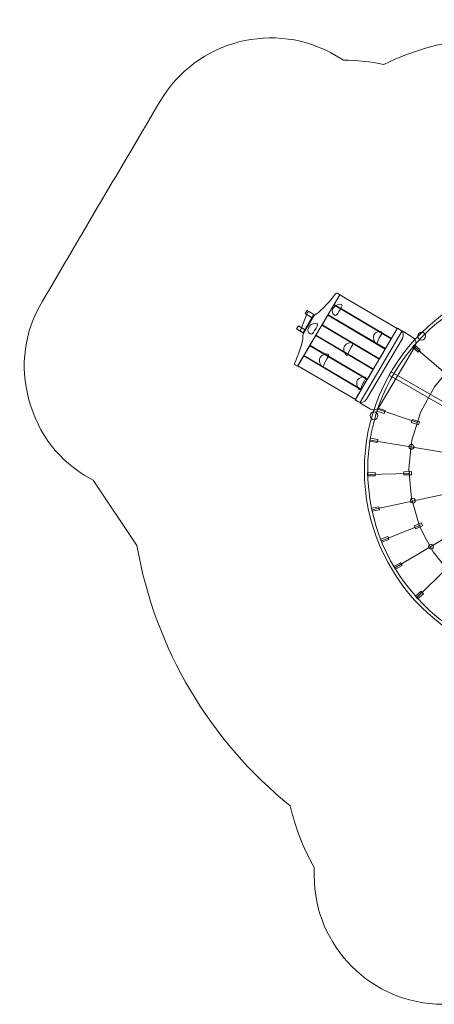
# Model space of a CAD drawing. Units: centimetres. Extents: x -9.65 to -1.23, y 6.27 to 13.93.
# Drawn here: x -9.65 to -6.42, y 6.27 to 13.93 of the extents above; entities that cross this region are included whole.
import ezdxf

# ---------------------------------------------------------------- set-up
doc = ezdxf.new("R2010")
doc.units = ezdxf.units.CM
doc.header["$MEASUREMENT"] = 0
doc.layers.add('layer 1', color=7, linetype='Continuous')

msp = doc.modelspace()

# ---------------------------------------------------------------- linework, layer by layer
at = {"layer": 'layer 1', "color": 254, "lineweight": 18}
for centre in [(-6.52109, 11.46676), (-6.89151, 10.84764)]:
    msp.add_ellipse(centre, major_axis=(0, 0.03043), ratio=1, dxfattribs=at)
at = {"layer": 'layer 1', "color": 1, "lineweight": 18}
msp.add_open_spline([(-6.81414, 13.5809), (-6.58454, 13.69472), (-6.32973, 13.76526), (-6.06042, 13.78184), (-6.06042, 13.78184), (-5.87793, 13.83732), (-5.68465, 13.86707), (-5.48502, 13.86707), (-5.48502, 13.86707), (-5.31711, 13.86707), (-5.15352, 13.84598), (-4.99698, 13.80617), (-4.99698, 13.80617), (-4.65638, 13.80074), (-4.33658, 13.7091), (-4.05847, 13.55211), (-4.05847, 13.55211), (-3.93503, 13.57618), (-3.81028, 13.58727), (-3.68618, 13.58587), (-3.68618, 13.58587), (-3.68618, 13.58587), (-3.63892, 13.61212), (-3.63892, 13.61212), (-3.63892, 13.61212), (-3.15767, 13.87942), (-2.54722, 13.70521), (-2.27954, 13.22417), (-2.27954, 13.22417), (-2.27954, 13.22417), (-1.39147, 11.62825), (-1.39147, 11.62825), (-1.39147, 11.62825), (-1.25737, 11.38727), (-1.22801, 11.13202), (-1.30388, 10.86688), (-1.30388, 10.86688), (-1.37975, 10.60174), (-1.5397, 10.40066), (-1.78098, 10.2671), (-1.78098, 10.2671), (-1.78098, 10.2671), (-1.83818, 10.23544), (-1.83818, 10.23544), (-1.83818, 10.23544), (-1.92706, 10.09126), (-2.03636, 9.95844), (-2.16444, 9.84186), (-2.16444, 9.84186), (-2.30174, 9.0467), (-2.72233, 8.33837), (-3.32889, 7.83729), (-3.32889, 7.83729), (-3.3699, 7.65151), (-3.43907, 7.47586), (-3.53189, 7.31528), (-3.53189, 7.31528), (-3.53189, 7.31528), (-3.53189, 7.27145), (-3.53189, 7.27145), (-3.53189, 7.27145), (-3.53189, 6.72089), (-3.9807, 6.2718), (-4.53126, 6.27145), (-4.53126, 6.27145), (-4.53126, 6.27145), (-6.35644, 6.2703), (-6.35644, 6.2703), (-6.35644, 6.2703), (-6.90744, 6.26995), (-7.35707, 6.7193), (-7.35707, 7.2703), (-7.35707, 7.2703), (-7.35707, 7.2703), (-7.35707, 7.3339), (-7.35707, 7.3339), (-7.35707, 7.3339), (-7.44071, 7.48257), (-7.50422, 7.64381), (-7.5441, 7.81379), (-7.5441, 7.81379), (-8.16499, 8.31521), (-8.59662, 9.03185), (-8.73673, 9.83851), (-8.73673, 9.83851), (-8.73673, 9.83851), (-9.07842, 10.34682), (-9.07842, 10.34682), (-9.07842, 10.34682), (-9.07842, 10.34682), (-9.10189, 10.36003), (-9.10189, 10.36003), (-9.10189, 10.36003), (-9.34484, 10.4968), (-9.5045, 10.70231), (-9.57696, 10.97154), (-9.57696, 10.97154), (-9.64942, 11.24076), (-9.61448, 11.49865), (-9.473, 11.73889), (-9.473, 11.73889), (-9.16744, 12.25774), (-8.86137, 12.778), (-8.55556, 13.29587), (-8.55556, 13.29587), (-8.27552, 13.77012), (-7.66031, 13.92853), (-7.18605, 13.6485), (-7.18605, 13.6485), (-7.18605, 13.6485), (-7.12865, 13.61461), (-7.12865, 13.61461), (-7.12865, 13.61461), (-7.0236, 13.61243), (-6.91836, 13.60128), (-6.81414, 13.5809)], degree=3, knots=[0, 0, 0, 0, 0.0333333, 0.0333333, 0.0333333, 0.0333333, 0.0666667, 0.0666667, 0.0666667, 0.0666667, 0.1, 0.1, 0.1, 0.1, 0.1333333, 0.1333333, 0.1333333, 0.1333333, 0.1666667, 0.1666667, 0.1666667, 0.1666667, 0.2, 0.2, 0.2, 0.2, 0.2333333, 0.2333333, 0.2333333, 0.2333333, 0.2666667, 0.2666667, 0.2666667, 0.2666667, 0.3, 0.3, 0.3, 0.3, 0.3333333, 0.3333333, 0.3333333, 0.3333333, 0.3666667, 0.3666667, 0.3666667, 0.3666667, 0.4, 0.4, 0.4, 0.4, 0.4333333, 0.4333333, 0.4333333, 0.4333333, 0.4666667, 0.4666667, 0.4666667, 0.4666667, 0.5, 0.5, 0.5, 0.5, 0.5333333, 0.5333333, 0.5333333, 0.5333333, 0.5666667, 0.5666667, 0.5666667, 0.5666667, 0.6, 0.6, 0.6, 0.6, 0.6333333, 0.6333333, 0.6333333, 0.6333333, 0.6666667, 0.6666667, 0.6666667, 0.6666667, 0.7, 0.7, 0.7, 0.7, 0.7333333, 0.7333333, 0.7333333, 0.7333333, 0.7666667, 0.7666667, 0.7666667, 0.7666667, 0.8, 0.8, 0.8, 0.8, 0.8333333, 0.8333333, 0.8333333, 0.8333333, 0.8666667, 0.8666667, 0.8666667, 0.8666667, 0.9, 0.9, 0.9, 0.9, 0.9333333, 0.9333333, 0.9333333, 0.9333333, 1, 1, 1, 1], dxfattribs=at)
at = {"layer": 'layer 1', "color": 254, "lineweight": 18}
for points, knots in [([(-5.46146, 11.93108), (-4.63033, 11.93108), (-3.95643, 11.25718), (-3.95643, 10.42605), (-3.95643, 10.42605), (-3.95643, 9.59492), (-4.63033, 8.92102), (-5.46146, 8.92102), (-5.46146, 8.92102), (-6.29259, 8.92102), (-6.96649, 9.59492), (-6.96649, 10.42605), (-6.96649, 10.42605), (-6.96649, 11.25718), (-6.29259, 11.93108), (-5.46146, 11.93108)], [0, 0, 0, 0, 0.2, 0.2, 0.2, 0.2, 0.4, 0.4, 0.4, 0.4, 0.6, 0.6, 0.6, 0.6, 1, 1, 1, 1]), ([(-5.46146, 11.90466), (-4.64469, 11.90466), (-3.98243, 11.2424), (-3.98243, 10.42563), (-3.98243, 10.42563), (-3.98243, 9.60886), (-4.64469, 8.9466), (-5.46146, 8.9466), (-5.46146, 8.9466), (-6.27823, 8.9466), (-6.94049, 9.60886), (-6.94049, 10.42563), (-6.94049, 10.42563), (-6.94049, 11.2424), (-6.27823, 11.90466), (-5.46146, 11.90466)], [0, 0, 0, 0, 0.2, 0.2, 0.2, 0.2, 0.4, 0.4, 0.4, 0.4, 0.6, 0.6, 0.6, 0.6, 1, 1, 1, 1]), ([(-7.15752, 11.78954), (-7.15752, 11.78954), (-7.48644, 11.23248), (-7.48644, 11.23248), (-7.48644, 11.23248), (-7.48644, 11.23248), (-7.5053, 11.24362), (-7.5053, 11.24362), (-7.5053, 11.24362), (-7.50977, 11.24626), (-7.51147, 11.25182), (-7.50925, 11.2565), (-7.50925, 11.2565), (-7.49114, 11.29469), (-7.44106, 11.42571), (-7.44437, 11.46519), (-7.44437, 11.46519), (-7.44527, 11.47597), (-7.4431, 11.48548), (-7.4376, 11.49479), (-7.4376, 11.49479), (-7.4376, 11.49479), (-7.36298, 11.62118), (-7.36298, 11.62118), (-7.36298, 11.62118), (-7.35746, 11.63051), (-7.35016, 11.63701), (-7.34027, 11.64142), (-7.34027, 11.64142), (-7.30416, 11.65752), (-7.21419, 11.76377), (-7.18958, 11.79792), (-7.18958, 11.79792), (-7.18655, 11.80213), (-7.18085, 11.80332), (-7.17638, 11.80068), (-7.17638, 11.80068), (-7.17638, 11.80068), (-7.15752, 11.78954), (-7.15752, 11.78954)], [0, 0, 0, 0, 0.0909091, 0.0909091, 0.0909091, 0.0909091, 0.1818182, 0.1818182, 0.1818182, 0.1818182, 0.2727273, 0.2727273, 0.2727273, 0.2727273, 0.3636364, 0.3636364, 0.3636364, 0.3636364, 0.4545455, 0.4545455, 0.4545455, 0.4545455, 0.5454545, 0.5454545, 0.5454545, 0.5454545, 0.6363636, 0.6363636, 0.6363636, 0.6363636, 0.7272727, 0.7272727, 0.7272727, 0.7272727, 0.8181818, 0.8181818, 0.8181818, 0.8181818, 1, 1, 1, 1]), ([(-7.14495, 11.71204), (-7.1324, 11.70468), (-7.14944, 11.6839), (-7.16417, 11.6588), (-7.16417, 11.6588), (-7.1789, 11.6337), (-7.18677, 11.62385), (-7.19932, 11.63122), (-7.19932, 11.63122), (-7.21187, 11.63859), (-7.22434, 11.66038), (-7.20961, 11.68548), (-7.20961, 11.68548), (-7.19488, 11.71058), (-7.1575, 11.7194), (-7.14495, 11.71204)], [0, 0, 0, 0, 0.2, 0.2, 0.2, 0.2, 0.4, 0.4, 0.4, 0.4, 0.6, 0.6, 0.6, 0.6, 1, 1, 1, 1]), ([(-7.15752, 11.78954), (-7.15752, 11.78954), (-7.20257, 11.71326), (-7.20257, 11.71326), (-7.20257, 11.71326), (-7.20257, 11.71326), (-6.7555, 11.44929), (-6.7555, 11.44929), (-6.7555, 11.44929), (-6.7555, 11.44929), (-6.71046, 11.52557), (-6.71046, 11.52557), (-6.71046, 11.52557), (-6.71046, 11.52557), (-7.15752, 11.78954), (-7.15752, 11.78954)], [0, 0, 0, 0, 0.2, 0.2, 0.2, 0.2, 0.4, 0.4, 0.4, 0.4, 0.6, 0.6, 0.6, 0.6, 1, 1, 1, 1]), ([(-7.35995, 11.63558), (-7.35995, 11.63558), (-7.4437, 11.49375), (-7.4437, 11.49375), (-7.4437, 11.49375), (-7.4437, 11.49375), (-7.45825, 11.50234), (-7.45825, 11.50234), (-7.45825, 11.50234), (-7.46253, 11.50487), (-7.46429, 11.51004), (-7.46245, 11.51466), (-7.46245, 11.51466), (-7.46245, 11.51466), (-7.40814, 11.65064), (-7.40814, 11.65064), (-7.40814, 11.65064), (-7.40701, 11.65345), (-7.40494, 11.65542), (-7.40208, 11.6564), (-7.40208, 11.6564), (-7.39922, 11.65737), (-7.39637, 11.65708), (-7.39377, 11.65555), (-7.39377, 11.65555), (-7.39377, 11.65555), (-7.35995, 11.63558), (-7.35995, 11.63558)], [0, 0, 0, 0, 0.125, 0.125, 0.125, 0.125, 0.25, 0.25, 0.25, 0.25, 0.375, 0.375, 0.375, 0.375, 0.5, 0.5, 0.5, 0.5, 0.625, 0.625, 0.625, 0.625, 0.75, 0.75, 0.75, 0.75, 1, 1, 1, 1]), ([(-7.41239, 11.66647), (-7.41239, 11.66647), (-7.42645, 11.64266), (-7.42645, 11.64266), (-7.42645, 11.64266), (-7.42645, 11.64266), (-7.37189, 11.61045), (-7.37189, 11.61045), (-7.37189, 11.61045), (-7.37189, 11.61045), (-7.35783, 11.63426), (-7.35783, 11.63426), (-7.35783, 11.63426), (-7.35783, 11.63426), (-7.41239, 11.66647), (-7.41239, 11.66647)], [0, 0, 0, 0, 0.2, 0.2, 0.2, 0.2, 0.4, 0.4, 0.4, 0.4, 0.6, 0.6, 0.6, 0.6, 1, 1, 1, 1]), ([(-7.20439, 11.71018), (-7.20439, 11.71018), (-7.24943, 11.63389), (-7.24943, 11.63389), (-7.24943, 11.63389), (-7.24943, 11.63389), (-6.80237, 11.36992), (-6.80237, 11.36992), (-6.80237, 11.36992), (-6.80237, 11.36992), (-6.75732, 11.4462), (-6.75732, 11.4462), (-6.75732, 11.4462), (-6.75732, 11.4462), (-7.20439, 11.71018), (-7.20439, 11.71018)], [0, 0, 0, 0, 0.2, 0.2, 0.2, 0.2, 0.4, 0.4, 0.4, 0.4, 0.6, 0.6, 0.6, 0.6, 1, 1, 1, 1]), ([(-7.33451, 11.56462), (-7.32196, 11.55726), (-7.339, 11.53648), (-7.35373, 11.51138), (-7.35373, 11.51138), (-7.36846, 11.48628), (-7.37633, 11.47643), (-7.38888, 11.4838), (-7.38888, 11.4838), (-7.40143, 11.49117), (-7.4139, 11.51296), (-7.39917, 11.53806), (-7.39917, 11.53806), (-7.38444, 11.56316), (-7.34706, 11.57198), (-7.33451, 11.56462)], [0, 0, 0, 0, 0.2, 0.2, 0.2, 0.2, 0.4, 0.4, 0.4, 0.4, 0.6, 0.6, 0.6, 0.6, 1, 1, 1, 1]), ([(-7.25125, 11.63081), (-7.25125, 11.63081), (-7.29629, 11.55452), (-7.29629, 11.55452), (-7.29629, 11.55452), (-7.29629, 11.55452), (-6.84923, 11.29055), (-6.84923, 11.29055), (-6.84923, 11.29055), (-6.84923, 11.29055), (-6.80418, 11.36684), (-6.80418, 11.36684), (-6.80418, 11.36684), (-6.80418, 11.36684), (-7.25125, 11.63081), (-7.25125, 11.63081)], [0, 0, 0, 0, 0.2, 0.2, 0.2, 0.2, 0.4, 0.4, 0.4, 0.4, 0.6, 0.6, 0.6, 0.6, 1, 1, 1, 1]), ([(-7.48024, 11.54682), (-7.48024, 11.54682), (-7.4943, 11.52301), (-7.4943, 11.52301), (-7.4943, 11.52301), (-7.4943, 11.52301), (-7.43975, 11.4908), (-7.43975, 11.4908), (-7.43975, 11.4908), (-7.43975, 11.4908), (-7.42569, 11.51461), (-7.42569, 11.51461), (-7.42569, 11.51461), (-7.42569, 11.51461), (-7.48024, 11.54682), (-7.48024, 11.54682)], [0, 0, 0, 0, 0.2, 0.2, 0.2, 0.2, 0.4, 0.4, 0.4, 0.4, 0.6, 0.6, 0.6, 0.6, 1, 1, 1, 1]), ([(-7.29811, 11.55144), (-7.29811, 11.55144), (-7.34316, 11.47515), (-7.34316, 11.47515), (-7.34316, 11.47515), (-7.34316, 11.47515), (-6.89609, 11.21118), (-6.89609, 11.21118), (-6.89609, 11.21118), (-6.89609, 11.21118), (-6.85105, 11.28747), (-6.85105, 11.28747), (-6.85105, 11.28747), (-6.85105, 11.28747), (-7.29811, 11.55144), (-7.29811, 11.55144)], [0, 0, 0, 0, 0.2, 0.2, 0.2, 0.2, 0.4, 0.4, 0.4, 0.4, 0.6, 0.6, 0.6, 0.6, 1, 1, 1, 1]), ([(-6.67043, 11.44883), (-6.67043, 11.44883), (-6.94948, 10.97622), (-6.94948, 10.97622), (-6.94948, 10.97622), (-6.96348, 10.95251), (-6.99424, 10.94459), (-7.01795, 10.95859), (-7.01795, 10.95859), (-7.01795, 10.95859), (-7.03818, 10.97053), (-7.03818, 10.97053), (-7.03818, 10.97053), (-7.03818, 10.97053), (-6.70829, 11.52925), (-6.70829, 11.52925), (-6.70829, 11.52925), (-6.70829, 11.52925), (-6.68806, 11.51731), (-6.68806, 11.51731), (-6.68806, 11.51731), (-6.66435, 11.5033), (-6.65642, 11.47254), (-6.67043, 11.44883)], [0, 0, 0, 0, 0.1428571, 0.1428571, 0.1428571, 0.1428571, 0.2857143, 0.2857143, 0.2857143, 0.2857143, 0.4285714, 0.4285714, 0.4285714, 0.4285714, 0.5714286, 0.5714286, 0.5714286, 0.5714286, 0.7142857, 0.7142857, 0.7142857, 0.7142857, 1, 1, 1, 1]), ([(-6.57172, 11.38936), (-6.57172, 11.38936), (-6.85077, 10.91676), (-6.85077, 10.91676), (-6.85077, 10.91676), (-6.86477, 10.89304), (-6.89553, 10.88512), (-6.91925, 10.89913), (-6.91925, 10.89913), (-6.91925, 10.89913), (-7.00276, 10.94843), (-7.00276, 10.94843), (-7.00276, 10.94843), (-7.00276, 10.94843), (-6.67286, 11.50715), (-6.67286, 11.50715), (-6.67286, 11.50715), (-6.67286, 11.50715), (-6.58935, 11.45784), (-6.58935, 11.45784), (-6.58935, 11.45784), (-6.56564, 11.44384), (-6.55772, 11.41308), (-6.57172, 11.38936)], [0, 0, 0, 0, 0.1428571, 0.1428571, 0.1428571, 0.1428571, 0.2857143, 0.2857143, 0.2857143, 0.2857143, 0.4285714, 0.4285714, 0.4285714, 0.4285714, 0.5714286, 0.5714286, 0.5714286, 0.5714286, 0.7142857, 0.7142857, 0.7142857, 0.7142857, 1, 1, 1, 1]), ([(-6.83403, 11.50162), (-6.82277, 11.49502), (-6.83806, 11.47637), (-6.85128, 11.45384), (-6.85128, 11.45384), (-6.86451, 11.43131), (-6.86446, 11.40346), (-6.87572, 11.41008), (-6.87572, 11.41008), (-6.88699, 11.41669), (-6.9053, 11.45526), (-6.89208, 11.47779), (-6.89208, 11.47779), (-6.87886, 11.50032), (-6.8453, 11.50823), (-6.83403, 11.50162)], [0, 0, 0, 0, 0.2, 0.2, 0.2, 0.2, 0.4, 0.4, 0.4, 0.4, 0.6, 0.6, 0.6, 0.6, 1, 1, 1, 1]), ([(-7.34498, 11.47207), (-7.34498, 11.47207), (-7.39002, 11.39578), (-7.39002, 11.39578), (-7.39002, 11.39578), (-7.39002, 11.39578), (-6.94296, 11.13181), (-6.94296, 11.13181), (-6.94296, 11.13181), (-6.94296, 11.13181), (-6.89791, 11.2081), (-6.89791, 11.2081), (-6.89791, 11.2081), (-6.89791, 11.2081), (-7.34498, 11.47207), (-7.34498, 11.47207)], [0, 0, 0, 0, 0.2, 0.2, 0.2, 0.2, 0.4, 0.4, 0.4, 0.4, 0.6, 0.6, 0.6, 0.6, 1, 1, 1, 1]), ([(-7.0603, 11.41481), (-7.04833, 11.40779), (-7.06458, 11.38797), (-7.07863, 11.36403), (-7.07863, 11.36403), (-7.09268, 11.34009), (-7.09263, 11.3105), (-7.1046, 11.31753), (-7.1046, 11.31753), (-7.11657, 11.32456), (-7.13603, 11.36554), (-7.12198, 11.38948), (-7.12198, 11.38948), (-7.10793, 11.41342), (-7.07227, 11.42183), (-7.0603, 11.41481)], [0, 0, 0, 0, 0.2, 0.2, 0.2, 0.2, 0.4, 0.4, 0.4, 0.4, 0.6, 0.6, 0.6, 0.6, 1, 1, 1, 1]), ([(-7.39184, 11.3927), (-7.39184, 11.3927), (-7.43688, 11.31641), (-7.43688, 11.31641), (-7.43688, 11.31641), (-7.43688, 11.31641), (-6.98982, 11.05244), (-6.98982, 11.05244), (-6.98982, 11.05244), (-6.98982, 11.05244), (-6.94477, 11.12873), (-6.94477, 11.12873), (-6.94477, 11.12873), (-6.94477, 11.12873), (-7.39184, 11.3927), (-7.39184, 11.3927)], [0, 0, 0, 0, 0.2, 0.2, 0.2, 0.2, 0.4, 0.4, 0.4, 0.4, 0.6, 0.6, 0.6, 0.6, 1, 1, 1, 1]), ([(-6.54829, 11.34167), (-6.54829, 11.34167), (-6.59266, 11.38135), (-6.59266, 11.38135), (-6.59266, 11.38135), (-6.59266, 11.38135), (-6.57591, 11.40009), (-6.57591, 11.40009), (-6.57591, 11.40009), (-6.57591, 11.40009), (-6.53154, 11.3604), (-6.53154, 11.3604), (-6.53154, 11.3604), (-6.53154, 11.3604), (-6.54829, 11.34167), (-6.54829, 11.34167)], [0, 0, 0, 0, 0.2, 0.2, 0.2, 0.2, 0.4, 0.4, 0.4, 0.4, 0.6, 0.6, 0.6, 0.6, 1, 1, 1, 1]), ([(-7.43871, 11.31333), (-7.43871, 11.31333), (-7.48375, 11.23704), (-7.48375, 11.23704), (-7.48375, 11.23704), (-7.48375, 11.23704), (-7.03669, 10.97307), (-7.03669, 10.97307), (-7.03669, 10.97307), (-7.03669, 10.97307), (-6.99164, 11.04935), (-6.99164, 11.04935), (-6.99164, 11.04935), (-6.99164, 11.04935), (-7.43871, 11.31333), (-7.43871, 11.31333)], [0, 0, 0, 0, 0.2, 0.2, 0.2, 0.2, 0.4, 0.4, 0.4, 0.4, 0.6, 0.6, 0.6, 0.6, 1, 1, 1, 1]), ([(-7.24948, 11.32618), (-7.23751, 11.31916), (-7.25376, 11.29934), (-7.26781, 11.2754), (-7.26781, 11.2754), (-7.28186, 11.25146), (-7.28181, 11.22187), (-7.29378, 11.2289), (-7.29378, 11.2289), (-7.30575, 11.23593), (-7.32521, 11.27691), (-7.31116, 11.30085), (-7.31116, 11.30085), (-7.29711, 11.32479), (-7.26145, 11.3332), (-7.24948, 11.32618)], [0, 0, 0, 0, 0.2, 0.2, 0.2, 0.2, 0.4, 0.4, 0.4, 0.4, 0.6, 0.6, 0.6, 0.6, 1, 1, 1, 1]), ([(-5.4632, 10.44435), (-5.4632, 10.44435), (-5.47815, 10.41834), (-5.47815, 10.41834), (-5.47815, 10.41834), (-5.47815, 10.41834), (-6.7738, 11.163), (-6.7738, 11.163), (-6.7738, 11.163), (-6.7738, 11.163), (-6.75886, 11.18901), (-6.75886, 11.18901), (-6.75886, 11.18901), (-6.75886, 11.18901), (-5.4632, 10.44435), (-5.4632, 10.44435)], [0, 0, 0, 0, 0.2, 0.2, 0.2, 0.2, 0.4, 0.4, 0.4, 0.4, 0.6, 0.6, 0.6, 0.6, 1, 1, 1, 1]), ([(-6.95975, 11.1489), (-6.94778, 11.14188), (-6.96403, 11.12206), (-6.97808, 11.09812), (-6.97808, 11.09812), (-6.99213, 11.07418), (-6.99208, 11.04459), (-7.00405, 11.05162), (-7.00405, 11.05162), (-7.01602, 11.05865), (-7.03548, 11.09963), (-7.02143, 11.12357), (-7.02143, 11.12357), (-7.00738, 11.14751), (-6.97172, 11.15592), (-6.95975, 11.1489)], [0, 0, 0, 0, 0.2, 0.2, 0.2, 0.2, 0.4, 0.4, 0.4, 0.4, 0.6, 0.6, 0.6, 0.6, 1, 1, 1, 1]), ([(-6.81284, 10.86439), (-6.81284, 10.86439), (-6.8689, 10.88442), (-6.8689, 10.88442), (-6.8689, 10.88442), (-6.8689, 10.88442), (-6.86045, 10.90809), (-6.86045, 10.90809), (-6.86045, 10.90809), (-6.86045, 10.90809), (-6.80439, 10.88806), (-6.80439, 10.88806), (-6.80439, 10.88806), (-6.80439, 10.88806), (-6.81284, 10.86439), (-6.81284, 10.86439)], [0, 0, 0, 0, 0.2, 0.2, 0.2, 0.2, 0.4, 0.4, 0.4, 0.4, 0.6, 0.6, 0.6, 0.6, 1, 1, 1, 1]), ([(-6.54465, 10.77657), (-6.54465, 10.77657), (-6.6011, 10.79548), (-6.6011, 10.79548), (-6.6011, 10.79548), (-6.6011, 10.79548), (-6.59312, 10.81931), (-6.59312, 10.81931), (-6.59312, 10.81931), (-6.59312, 10.81931), (-6.53667, 10.8004), (-6.53667, 10.8004), (-6.53667, 10.8004), (-6.53667, 10.8004), (-6.54465, 10.77657), (-6.54465, 10.77657)], [0, 0, 0, 0, 0.2, 0.2, 0.2, 0.2, 0.4, 0.4, 0.4, 0.4, 0.6, 0.6, 0.6, 0.6, 1, 1, 1, 1]), ([(-6.86616, 10.63921), (-6.86616, 10.63921), (-6.92472, 10.64987), (-6.92472, 10.64987), (-6.92472, 10.64987), (-6.92472, 10.64987), (-6.92022, 10.67459), (-6.92022, 10.67459), (-6.92022, 10.67459), (-6.92022, 10.67459), (-6.86166, 10.66393), (-6.86166, 10.66393), (-6.86166, 10.66393), (-6.86166, 10.66393), (-6.86616, 10.63921), (-6.86616, 10.63921)], [0, 0, 0, 0, 0.2, 0.2, 0.2, 0.2, 0.4, 0.4, 0.4, 0.4, 0.6, 0.6, 0.6, 0.6, 1, 1, 1, 1]), ([(-6.60638, 10.58831), (-6.6162, 10.59168), (-6.62143, 10.60238), (-6.61805, 10.6122), (-6.61805, 10.6122), (-6.61468, 10.62202), (-6.60398, 10.62724), (-6.59416, 10.62387), (-6.59416, 10.62387), (-6.58434, 10.62049), (-6.57912, 10.6098), (-6.58249, 10.59998), (-6.58249, 10.59998), (-6.58587, 10.59016), (-6.59656, 10.58494), (-6.60638, 10.58831)], [0, 0, 0, 0, 0.2, 0.2, 0.2, 0.2, 0.4, 0.4, 0.4, 0.4, 0.6, 0.6, 0.6, 0.6, 1, 1, 1, 1]), ([(-6.88161, 10.3802), (-6.88161, 10.3802), (-6.94114, 10.38004), (-6.94114, 10.38004), (-6.94114, 10.38004), (-6.94114, 10.38004), (-6.94121, 10.40517), (-6.94121, 10.40517), (-6.94121, 10.40517), (-6.94121, 10.40517), (-6.88168, 10.40533), (-6.88168, 10.40533), (-6.88168, 10.40533), (-6.88168, 10.40533), (-6.88161, 10.3802), (-6.88161, 10.3802)], [0, 0, 0, 0, 0.2, 0.2, 0.2, 0.2, 0.4, 0.4, 0.4, 0.4, 0.6, 0.6, 0.6, 0.6, 1, 1, 1, 1]), ([(-6.59953, 10.38849), (-6.59953, 10.38849), (-6.65905, 10.38714), (-6.65905, 10.38714), (-6.65905, 10.38714), (-6.65905, 10.38714), (-6.65961, 10.41226), (-6.65961, 10.41226), (-6.65961, 10.41226), (-6.65961, 10.41226), (-6.6001, 10.41361), (-6.6001, 10.41361), (-6.6001, 10.41361), (-6.6001, 10.41361), (-6.59953, 10.38849), (-6.59953, 10.38849)], [0, 0, 0, 0, 0.2, 0.2, 0.2, 0.2, 0.4, 0.4, 0.4, 0.4, 0.6, 0.6, 0.6, 0.6, 1, 1, 1, 1]), ([(-6.58229, 10.16974), (-6.59194, 10.16591), (-6.60287, 10.17063), (-6.6067, 10.18028), (-6.6067, 10.18028), (-6.61053, 10.18993), (-6.60581, 10.20086), (-6.59616, 10.20469), (-6.59616, 10.20469), (-6.58652, 10.20852), (-6.57558, 10.2038), (-6.57175, 10.19415), (-6.57175, 10.19415), (-6.56792, 10.18451), (-6.57264, 10.17357), (-6.58229, 10.16974)], [0, 0, 0, 0, 0.2, 0.2, 0.2, 0.2, 0.4, 0.4, 0.4, 0.4, 0.6, 0.6, 0.6, 0.6, 1, 1, 1, 1]), ([(-6.84818, 10.11575), (-6.84818, 10.11575), (-6.90663, 10.10448), (-6.90663, 10.10448), (-6.90663, 10.10448), (-6.90663, 10.10448), (-6.91139, 10.12916), (-6.91139, 10.12916), (-6.91139, 10.12916), (-6.91139, 10.12916), (-6.85294, 10.14043), (-6.85294, 10.14043), (-6.85294, 10.14043), (-6.85294, 10.14043), (-6.84818, 10.11575), (-6.84818, 10.11575)], [0, 0, 0, 0, 0.2, 0.2, 0.2, 0.2, 0.4, 0.4, 0.4, 0.4, 0.6, 0.6, 0.6, 0.6, 1, 1, 1, 1]), ([(-6.51416, 9.99131), (-6.51416, 9.99131), (-6.56941, 9.96916), (-6.56941, 9.96916), (-6.56941, 9.96916), (-6.56941, 9.96916), (-6.57876, 9.99248), (-6.57876, 9.99248), (-6.57876, 9.99248), (-6.57876, 9.99248), (-6.52351, 10.01463), (-6.52351, 10.01463), (-6.52351, 10.01463), (-6.52351, 10.01463), (-6.51416, 9.99131), (-6.51416, 9.99131)], [0, 0, 0, 0, 0.2, 0.2, 0.2, 0.2, 0.4, 0.4, 0.4, 0.4, 0.6, 0.6, 0.6, 0.6, 1, 1, 1, 1]), ([(-6.77539, 9.88455), (-6.77539, 9.88455), (-6.83107, 9.86351), (-6.83107, 9.86351), (-6.83107, 9.86351), (-6.83107, 9.86351), (-6.83995, 9.88702), (-6.83995, 9.88702), (-6.83995, 9.88702), (-6.83995, 9.88702), (-6.78427, 9.90806), (-6.78427, 9.90806), (-6.78427, 9.90806), (-6.78427, 9.90806), (-6.77539, 9.88455), (-6.77539, 9.88455)], [0, 0, 0, 0, 0.2, 0.2, 0.2, 0.2, 0.4, 0.4, 0.4, 0.4, 0.6, 0.6, 0.6, 0.6, 1, 1, 1, 1]), ([(-6.44178, 9.81185), (-6.45146, 9.8081), (-6.46235, 9.81292), (-6.4661, 9.8226), (-6.4661, 9.8226), (-6.46984, 9.83228), (-6.46503, 9.84317), (-6.45535, 9.84692), (-6.45535, 9.84692), (-6.44567, 9.85066), (-6.43478, 9.84585), (-6.43103, 9.83617), (-6.43103, 9.83617), (-6.42728, 9.82649), (-6.4321, 9.8156), (-6.44178, 9.81185)], [0, 0, 0, 0, 0.2, 0.2, 0.2, 0.2, 0.4, 0.4, 0.4, 0.4, 0.6, 0.6, 0.6, 0.6, 1, 1, 1, 1]), ([(-6.67314, 9.68324), (-6.67314, 9.68324), (-6.7248, 9.65364), (-6.7248, 9.65364), (-6.7248, 9.65364), (-6.7248, 9.65364), (-6.73729, 9.67545), (-6.73729, 9.67545), (-6.73729, 9.67545), (-6.73729, 9.67545), (-6.68564, 9.70504), (-6.68564, 9.70504), (-6.68564, 9.70504), (-6.68564, 9.70504), (-6.67314, 9.68324), (-6.67314, 9.68324)], [0, 0, 0, 0, 0.2, 0.2, 0.2, 0.2, 0.4, 0.4, 0.4, 0.4, 0.6, 0.6, 0.6, 0.6, 1, 1, 1, 1]), ([(-6.50731, 9.46348), (-6.50731, 9.46348), (-6.55228, 9.42448), (-6.55228, 9.42448), (-6.55228, 9.42448), (-6.55228, 9.42448), (-6.56874, 9.44346), (-6.56874, 9.44346), (-6.56874, 9.44346), (-6.56874, 9.44346), (-6.52377, 9.48246), (-6.52377, 9.48246), (-6.52377, 9.48246), (-6.52377, 9.48246), (-6.50731, 9.46348), (-6.50731, 9.46348)], [0, 0, 0, 0, 0.2, 0.2, 0.2, 0.2, 0.4, 0.4, 0.4, 0.4, 0.6, 0.6, 0.6, 0.6, 1, 1, 1, 1])]:
    msp.add_open_spline(points, degree=3, knots=knots, dxfattribs=at)
at = {"layer": 'layer 1', "lineweight": 18}
msp.add_open_spline([(-5.89845, 11.49584), (-5.89845, 11.49584), (-5.7898, 11.52817), (-5.7898, 11.52817), (-5.7898, 11.52817), (-5.7898, 11.52817), (-5.68112, 11.56052), (-5.68112, 11.56052), (-5.68112, 11.56052), (-5.68112, 11.56052), (-5.56832, 11.57104), (-5.56832, 11.57104), (-5.56832, 11.57104), (-5.56832, 11.57104), (-5.45552, 11.58155), (-5.45552, 11.58155), (-5.45552, 11.58155), (-5.45552, 11.58155), (-5.34289, 11.56987), (-5.34289, 11.56987), (-5.34289, 11.56987), (-5.34289, 11.56987), (-5.23029, 11.55817), (-5.23029, 11.55817), (-5.23029, 11.55817), (-5.23029, 11.55817), (-5.12218, 11.52474), (-5.12218, 11.52474), (-5.12218, 11.52474), (-5.12218, 11.52474), (-5.01409, 11.49134), (-5.01409, 11.49134), (-5.01409, 11.49134), (-5.01409, 11.49134), (-4.91469, 11.43741), (-4.91469, 11.43741), (-4.91469, 11.43741), (-4.91469, 11.43741), (-4.81525, 11.3835), (-4.81525, 11.3835), (-4.81525, 11.3835), (-4.81525, 11.3835), (-4.72833, 11.31122), (-4.72833, 11.31122), (-4.72833, 11.31122), (-4.72833, 11.31122), (-4.64139, 11.23892), (-4.64139, 11.23892), (-4.64139, 11.23892), (-4.64139, 11.23892), (-4.57029, 11.15101), (-4.57029, 11.15101), (-4.57029, 11.15101), (-4.57029, 11.15101), (-4.4992, 11.0631), (-4.4992, 11.0631), (-4.4992, 11.0631), (-4.4992, 11.0631), (-4.44668, 10.96291), (-4.44668, 10.96291), (-4.44668, 10.96291), (-4.44668, 10.96291), (-4.39417, 10.86275), (-4.39417, 10.86275), (-4.39417, 10.86275), (-4.39417, 10.86275), (-4.36222, 10.75422), (-4.36222, 10.75422), (-4.36222, 10.75422), (-4.36222, 10.75422), (-4.33025, 10.64565), (-4.33025, 10.64565), (-4.33025, 10.64565), (-4.33025, 10.64565), (-4.32013, 10.53289), (-4.32013, 10.53289), (-4.32013, 10.53289), (-4.32013, 10.53289), (-4.31001, 10.42012), (-4.31001, 10.42012), (-4.31001, 10.42012), (-4.31001, 10.42012), (-4.32209, 10.30745), (-4.32209, 10.30745), (-4.32209, 10.30745), (-4.32209, 10.30745), (-4.33418, 10.19482), (-4.33418, 10.19482), (-4.33418, 10.19482), (-4.33418, 10.19482), (-4.36799, 10.08659), (-4.36799, 10.08659), (-4.36799, 10.08659), (-4.36799, 10.08659), (-4.40177, 9.97838), (-4.40177, 9.97838), (-4.40177, 9.97838), (-4.40177, 9.97838), (-4.45605, 9.87879), (-4.45605, 9.87879), (-4.45605, 9.87879), (-4.45605, 9.87879), (-4.51031, 9.77917), (-4.51031, 9.77917), (-4.51031, 9.77917), (-4.51031, 9.77917), (-4.58289, 9.69199), (-4.58289, 9.69199), (-4.58289, 9.69199), (-4.58289, 9.69199), (-4.6555, 9.6048), (-4.6555, 9.6048), (-4.6555, 9.6048), (-4.6555, 9.6048), (-4.74366, 9.53339), (-4.74366, 9.53339), (-4.74366, 9.53339), (-4.74366, 9.53339), (-4.83181, 9.46199), (-4.83181, 9.46199), (-4.83181, 9.46199), (-4.83181, 9.46199), (-4.93219, 9.40912), (-4.93219, 9.40912), (-4.93219, 9.40912), (-4.93219, 9.40912), (-5.03253, 9.35626), (-5.03253, 9.35626), (-5.03253, 9.35626), (-5.03253, 9.35626), (-5.14118, 9.32393), (-5.14118, 9.32393), (-5.14118, 9.32393), (-5.14118, 9.32393), (-5.24986, 9.29158), (-5.24986, 9.29158), (-5.24986, 9.29158), (-5.24986, 9.29158), (-5.36266, 9.28107), (-5.36266, 9.28107), (-5.36266, 9.28107), (-5.36266, 9.28107), (-5.47546, 9.27055), (-5.47546, 9.27055), (-5.47546, 9.27055), (-5.47546, 9.27055), (-5.58809, 9.28224), (-5.58809, 9.28224), (-5.58809, 9.28224), (-5.58809, 9.28224), (-5.70068, 9.29393), (-5.70068, 9.29393), (-5.70068, 9.29393), (-5.70068, 9.29393), (-5.80879, 9.32737), (-5.80879, 9.32737), (-5.80879, 9.32737), (-5.80879, 9.32737), (-5.91689, 9.36077), (-5.91689, 9.36077), (-5.91689, 9.36077), (-5.91689, 9.36077), (-6.01629, 9.41469), (-6.01629, 9.41469), (-6.01629, 9.41469), (-6.01629, 9.41469), (-6.11573, 9.46861), (-6.11573, 9.46861), (-6.11573, 9.46861), (-6.11573, 9.46861), (-6.20265, 9.54088), (-6.20265, 9.54088), (-6.20265, 9.54088), (-6.20265, 9.54088), (-6.28959, 9.61319), (-6.28959, 9.61319), (-6.28959, 9.61319), (-6.28959, 9.61319), (-6.36068, 9.70109), (-6.36068, 9.70109), (-6.36068, 9.70109), (-6.36068, 9.70109), (-6.43178, 9.789), (-6.43178, 9.789), (-6.43178, 9.789), (-6.43178, 9.789), (-6.4843, 9.88919), (-6.4843, 9.88919), (-6.4843, 9.88919), (-6.4843, 9.88919), (-6.53681, 9.98935), (-6.53681, 9.98935), (-6.53681, 9.98935), (-6.53681, 9.98935), (-6.56876, 10.09788), (-6.56876, 10.09788), (-6.56876, 10.09788), (-6.56876, 10.09788), (-6.60073, 10.20645), (-6.60073, 10.20645), (-6.60073, 10.20645), (-6.60073, 10.20645), (-6.61085, 10.31922), (-6.61085, 10.31922), (-6.61085, 10.31922), (-6.61085, 10.31922), (-6.62097, 10.43198), (-6.62097, 10.43198), (-6.62097, 10.43198), (-6.62097, 10.43198), (-6.60889, 10.54465), (-6.60889, 10.54465), (-6.60889, 10.54465), (-6.60889, 10.54465), (-6.5968, 10.65728), (-6.5968, 10.65728), (-6.5968, 10.65728), (-6.5968, 10.65728), (-6.56299, 10.76551), (-6.56299, 10.76551), (-6.56299, 10.76551), (-6.56299, 10.76551), (-6.52921, 10.87373), (-6.52921, 10.87373), (-6.52921, 10.87373), (-6.52921, 10.87373), (-6.47493, 10.97331), (-6.47493, 10.97331), (-6.47493, 10.97331), (-6.47493, 10.97331), (-6.42067, 11.07294), (-6.42067, 11.07294), (-6.42067, 11.07294), (-6.42067, 11.07294), (-6.34809, 11.16012), (-6.34809, 11.16012), (-6.34809, 11.16012), (-6.34809, 11.16012), (-6.27548, 11.24731), (-6.27548, 11.24731), (-6.27548, 11.24731), (-6.27548, 11.24731), (-6.18732, 11.31871), (-6.18732, 11.31871), (-6.18732, 11.31871), (-6.18732, 11.31871), (-6.09916, 11.39011), (-6.09916, 11.39011), (-6.09916, 11.39011), (-6.09916, 11.39011), (-5.99879, 11.44298), (-5.99879, 11.44298), (-5.99879, 11.44298), (-5.99879, 11.44298), (-5.89845, 11.49584), (-5.89845, 11.49584)], degree=3, knots=[0, 0, 0, 0, 0.0153846, 0.0153846, 0.0153846, 0.0153846, 0.0307692, 0.0307692, 0.0307692, 0.0307692, 0.0461538, 0.0461538, 0.0461538, 0.0461538, 0.0615385, 0.0615385, 0.0615385, 0.0615385, 0.0769231, 0.0769231, 0.0769231, 0.0769231, 0.0923077, 0.0923077, 0.0923077, 0.0923077, 0.1076923, 0.1076923, 0.1076923, 0.1076923, 0.1230769, 0.1230769, 0.1230769, 0.1230769, 0.1384615, 0.1384615, 0.1384615, 0.1384615, 0.1538462, 0.1538462, 0.1538462, 0.1538462, 0.1692308, 0.1692308, 0.1692308, 0.1692308, 0.1846154, 0.1846154, 0.1846154, 0.1846154, 0.2, 0.2, 0.2, 0.2, 0.2153846, 0.2153846, 0.2153846, 0.2153846, 0.2307692, 0.2307692, 0.2307692, 0.2307692, 0.2461538, 0.2461538, 0.2461538, 0.2461538, 0.2615385, 0.2615385, 0.2615385, 0.2615385, 0.2769231, 0.2769231, 0.2769231, 0.2769231, 0.2923077, 0.2923077, 0.2923077, 0.2923077, 0.3076923, 0.3076923, 0.3076923, 0.3076923, 0.3230769, 0.3230769, 0.3230769, 0.3230769, 0.3384615, 0.3384615, 0.3384615, 0.3384615, 0.3538462, 0.3538462, 0.3538462, 0.3538462, 0.3692308, 0.3692308, 0.3692308, 0.3692308, 0.3846154, 0.3846154, 0.3846154, 0.3846154, 0.4, 0.4, 0.4, 0.4, 0.4153846, 0.4153846, 0.4153846, 0.4153846, 0.4307692, 0.4307692, 0.4307692, 0.4307692, 0.4461538, 0.4461538, 0.4461538, 0.4461538, 0.4615385, 0.4615385, 0.4615385, 0.4615385, 0.4769231, 0.4769231, 0.4769231, 0.4769231, 0.4923077, 0.4923077, 0.4923077, 0.4923077, 0.5076923, 0.5076923, 0.5076923, 0.5076923, 0.5230769, 0.5230769, 0.5230769, 0.5230769, 0.5384615, 0.5384615, 0.5384615, 0.5384615, 0.5538462, 0.5538462, 0.5538462, 0.5538462, 0.5692308, 0.5692308, 0.5692308, 0.5692308, 0.5846154, 0.5846154, 0.5846154, 0.5846154, 0.6, 0.6, 0.6, 0.6, 0.6153846, 0.6153846, 0.6153846, 0.6153846, 0.6307692, 0.6307692, 0.6307692, 0.6307692, 0.6461538, 0.6461538, 0.6461538, 0.6461538, 0.6615385, 0.6615385, 0.6615385, 0.6615385, 0.6769231, 0.6769231, 0.6769231, 0.6769231, 0.6923077, 0.6923077, 0.6923077, 0.6923077, 0.7076923, 0.7076923, 0.7076923, 0.7076923, 0.7230769, 0.7230769, 0.7230769, 0.7230769, 0.7384615, 0.7384615, 0.7384615, 0.7384615, 0.7538462, 0.7538462, 0.7538462, 0.7538462, 0.7692308, 0.7692308, 0.7692308, 0.7692308, 0.7846154, 0.7846154, 0.7846154, 0.7846154, 0.8, 0.8, 0.8, 0.8, 0.8153846, 0.8153846, 0.8153846, 0.8153846, 0.8307692, 0.8307692, 0.8307692, 0.8307692, 0.8461538, 0.8461538, 0.8461538, 0.8461538, 0.8615385, 0.8615385, 0.8615385, 0.8615385, 0.8769231, 0.8769231, 0.8769231, 0.8769231, 0.8923077, 0.8923077, 0.8923077, 0.8923077, 0.9076923, 0.9076923, 0.9076923, 0.9076923, 0.9230769, 0.9230769, 0.9230769, 0.9230769, 0.9384615, 0.9384615, 0.9384615, 0.9384615, 0.9538462, 0.9538462, 0.9538462, 0.9538462, 0.9692308, 0.9692308, 0.9692308, 0.9692308, 1, 1, 1, 1], dxfattribs=at)
for points in [[(-6.3346, 11.17631), (-6.3346, 11.17631), (-6.5833, 11.39007), (-6.5833, 11.39007)], [(-6.55401, 10.79443), (-6.55401, 10.79443), (-6.86288, 10.89919), (-6.86288, 10.89919)], [(-6.05955, 10.51549), (-6.05955, 10.51549), (-6.92232, 10.65925), (-6.92232, 10.65925)], [(-6.61145, 10.39803), (-6.61145, 10.39803), (-6.94026, 10.38973), (-6.94026, 10.38973)], [(-5.78417, 10.35701), (-5.78417, 10.35701), (-6.90764, 10.11572), (-6.90764, 10.11572)], [(-5.98032, 10.10722), (-5.98032, 10.10722), (-6.73063, 9.66579), (-6.73063, 9.66579)], [(-6.52854, 9.99772), (-6.52854, 9.99772), (-6.83432, 9.87536), (-6.83432, 9.87536)], [(-6.32319, 9.6623), (-6.32319, 9.6623), (-6.55845, 9.43302), (-6.55845, 9.43302)]]:
    msp.add_open_spline(points, degree=3, dxfattribs=at)

doc.saveas('drawing.dxf')
